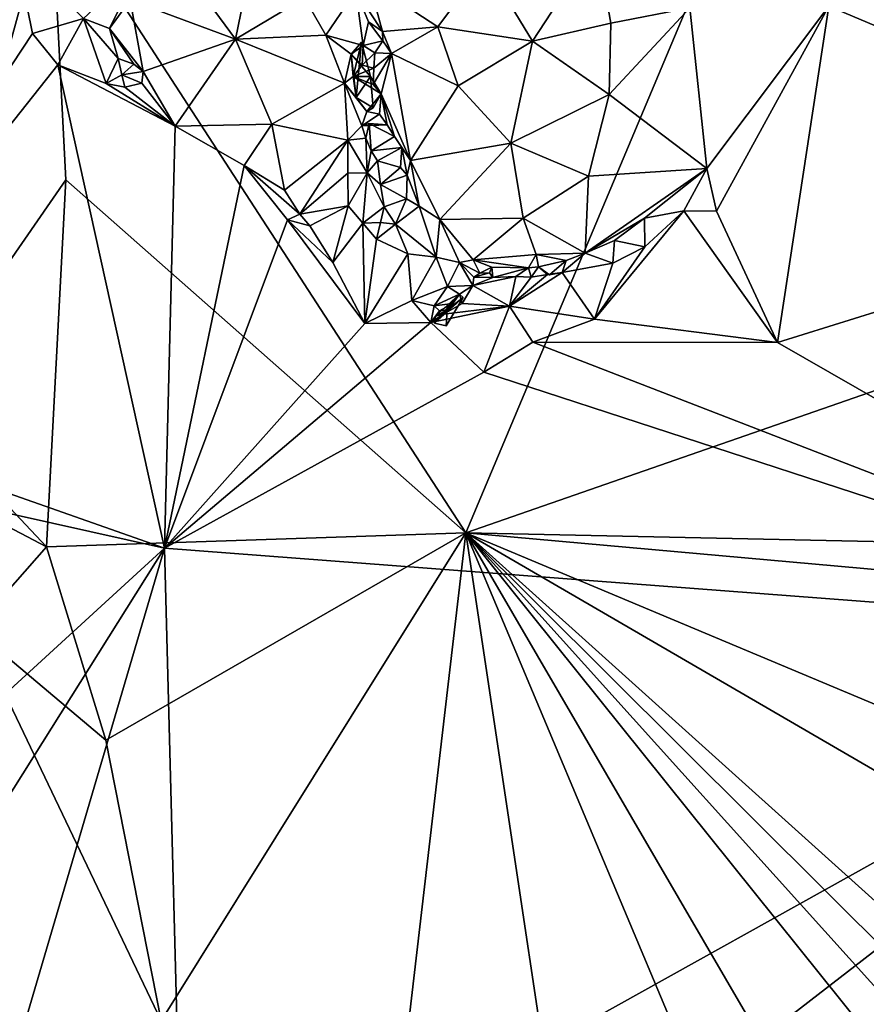
# Model space of a CAD drawing. Extents: x 23.72 to 30, y -2.59 to 3.85.
# Drawn here: x 24.99 to 25.92, y -1.65 to -0.56 of the extents above; entities that cross this region are included whole.
import ezdxf

# ---------------------------------------------------------------- set-up
doc = ezdxf.new("R2010")
doc.units = 0
doc.header["$MEASUREMENT"] = 0
doc.layers.add('1', color=7, linetype='Continuous')

msp = doc.modelspace()

# ---------------------------------------------------------------- linework, layer by layer
at = {"layer": '1'}
for points in [[(26.0805, 0.2967, 10.5767), (25.4806, -1.1302, 10.5502), (25.0228, -0.4249, 10.5569)], [(26.0805, 0.2967, 10.5767), (26.3618, -0.8239, 10.5616), (25.4806, -1.1302, 10.5502)], [(25.0228, -0.4249, 10.5569), (24.8683, -0.9873, 10.5535), (24.2747, 0.1986, 10.567)], [(25.8811, -0.5488, 14.5681), (26.3627, -0.7523, 14.5767), (25.9239, -0.2824, 14.5676)], [(25.0393, -0.7407, 10.5508), (24.8683, -0.9873, 10.5535), (25.0228, -0.4249, 10.5569)], [(25.0228, -0.4249, 10.5569), (25.4806, -1.1302, 10.5502), (25.0393, -0.7407, 10.5508)], [(25.0024, -0.5792, 14.5673), (24.9838, -0.488, 14.5676), (24.7252, -0.9987, 14.557)], [(25.0586, -0.5624, 14.5694), (24.9838, -0.488, 14.5676), (25.0024, -0.5792, 14.5673)], [(25.5542, -0.5877, 14.5863), (25.6247, -0.4795, 14.5863), (25.502, -0.5016, 14.5842)], [(25.6247, -0.4795, 14.5863), (25.5542, -0.5877, 14.5863), (25.6404, -0.5678, 14.5869)], [(25.6404, -0.5678, 14.5869), (25.7279, -0.5509, 14.5841), (25.6247, -0.4795, 14.5863)], [(25.1101, -0.5418, 14.5776), (25.2263, -0.5852, 14.5695), (25.1557, -0.4894, 14.5772)], [(25.1557, -0.4894, 14.5772), (25.2263, -0.5852, 14.5695), (25.244, -0.499, 14.5782)], [(25.2263, -0.5852, 14.5695), (25.3026, -0.5396, 14.5684), (25.244, -0.499, 14.5782)], [(25.0873, -0.5736, 14.5702), (25.1223, -0.503, 14.5751), (25.0586, -0.5624, 14.5694)], [(25.1101, -0.5418, 14.5776), (25.1223, -0.503, 14.5751), (25.0873, -0.5736, 14.5702)], [(25.3734, -0.5219, 14.5791), (25.4495, -0.5717, 14.5829), (25.502, -0.5016, 14.5842)], [(25.4495, -0.5717, 14.5829), (25.5542, -0.5877, 14.5863), (25.502, -0.5016, 14.5842)], [(25.3261, -0.5809, 14.5601), (25.3591, -0.532, 14.5563), (25.3026, -0.5396, 14.5684)], [(25.3673, -0.5923, 14.5584), (25.3591, -0.532, 14.5563), (25.3261, -0.5809, 14.5601)], [(25.3887, -0.5771, 14.5808), (25.3734, -0.5219, 14.5791), (25.3591, -0.532, 14.5563)], [(25.3673, -0.5923, 14.5584), (25.3731, -0.5663, 14.5538), (25.3591, -0.532, 14.5563)], [(25.3731, -0.5663, 14.5538), (25.3887, -0.5771, 14.5808), (25.3591, -0.532, 14.5563)], [(25.3734, -0.5219, 14.5791), (25.3887, -0.5771, 14.5808), (25.4495, -0.5717, 14.5829)], [(25.0873, -0.5736, 14.5702), (25.1244, -0.6212, 14.5734), (25.1101, -0.5418, 14.5776)], [(25.1244, -0.6212, 14.5734), (25.2263, -0.5852, 14.5695), (25.1101, -0.5418, 14.5776)], [(25.3026, -0.5396, 14.5684), (25.2263, -0.5852, 14.5695), (25.3261, -0.5809, 14.5601)], [(25.6389, -0.6466, 14.5871), (25.7464, -0.7283, 14.5901), (25.7279, -0.5509, 14.5841)], [(25.6404, -0.5678, 14.5869), (25.6389, -0.6466, 14.5871), (25.7279, -0.5509, 14.5841)], [(25.8811, -0.5488, 14.5681), (25.7279, -0.5509, 14.5841), (25.7464, -0.7283, 14.5901)], [(25.7572, -0.7752, 14.5732), (25.8811, -0.5488, 14.5681), (25.7464, -0.7283, 14.5901)], [(25.8245, -0.9203, 14.572), (25.8811, -0.5488, 14.5681), (25.7572, -0.7752, 14.5732)], [(25.8245, -0.9203, 14.572), (26.3627, -0.7523, 14.5767), (25.8811, -0.5488, 14.5681)], [(25.0304, -0.6136, 14.5694), (25.0586, -0.5624, 14.5694), (25.0024, -0.5792, 14.5673)], [(25.0837, -0.6343, 14.5706), (25.0586, -0.5624, 14.5694), (25.0304, -0.6136, 14.5694)], [(25.0968, -0.6067, 14.567), (25.0873, -0.5736, 14.5702), (25.0586, -0.5624, 14.5694)], [(25.0837, -0.6343, 14.5706), (25.0968, -0.6067, 14.567), (25.0586, -0.5624, 14.5694)], [(25.1142, -0.6128, 14.5706), (25.1244, -0.6212, 14.5734), (25.0873, -0.5736, 14.5702)], [(25.1142, -0.6128, 14.5706), (25.0873, -0.5736, 14.5702), (25.0968, -0.6067, 14.567)], [(25.3889, -0.5872, 14.574), (25.3731, -0.5663, 14.5538), (25.3673, -0.5923, 14.5584)], [(25.3731, -0.5663, 14.5538), (25.3889, -0.5872, 14.574), (25.3887, -0.5771, 14.5808)], [(25.3985, -0.6012, 14.5794), (25.4495, -0.5717, 14.5829), (25.3887, -0.5771, 14.5808)], [(25.4495, -0.5717, 14.5829), (25.3985, -0.6012, 14.5794), (25.4721, -0.6369, 14.5855)], [(25.5542, -0.5877, 14.5863), (25.4495, -0.5717, 14.5829), (25.4721, -0.6369, 14.5855)], [(25.6404, -0.5678, 14.5869), (25.5542, -0.5877, 14.5863), (25.6389, -0.6466, 14.5871)], [(25.0304, -0.6136, 14.5694), (25.0024, -0.5792, 14.5673), (24.7252, -0.9987, 14.557)], [(25.2263, -0.5852, 14.5695), (25.1244, -0.6212, 14.5734), (25.1599, -0.6816, 14.5734)], [(25.1599, -0.6816, 14.5734), (25.2666, -0.6791, 14.5677), (25.2263, -0.5852, 14.5695)], [(25.3261, -0.5809, 14.5601), (25.2263, -0.5852, 14.5695), (25.3467, -0.634, 14.5501)], [(25.2263, -0.5852, 14.5695), (25.2666, -0.6791, 14.5677), (25.3467, -0.634, 14.5501)], [(25.354, -0.6018, 14.5578), (25.3261, -0.5809, 14.5601), (25.3467, -0.634, 14.5501)], [(25.3261, -0.5809, 14.5601), (25.354, -0.6018, 14.5578), (25.3673, -0.5923, 14.5584)], [(25.3889, -0.5872, 14.574), (25.3985, -0.6012, 14.5794), (25.3887, -0.5771, 14.5808)], [(25.3595, -0.6497, 14.5577), (25.354, -0.6018, 14.5578), (25.3655, -0.5887, 14.5741)], [(25.3754, -0.6266, 14.5808), (25.3655, -0.5887, 14.5741), (25.354, -0.6018, 14.5578)], [(25.3662, -0.6139, 14.5574), (25.3673, -0.5923, 14.5584), (25.354, -0.6018, 14.5578)], [(25.3655, -0.5887, 14.5741), (25.3754, -0.6266, 14.5808), (25.3562, -0.6265, 14.5565)], [(25.3562, -0.6265, 14.5565), (25.3595, -0.6497, 14.5577), (25.3655, -0.5887, 14.5741)], [(25.3801, -0.6003, 14.5565), (25.3673, -0.5923, 14.5584), (25.3662, -0.6139, 14.5574)], [(25.3801, -0.6003, 14.5565), (25.3889, -0.5872, 14.574), (25.3673, -0.5923, 14.5584)], [(25.3985, -0.6012, 14.5794), (25.3889, -0.5872, 14.574), (25.3801, -0.6003, 14.5565)], [(25.5542, -0.5877, 14.5863), (25.4721, -0.6369, 14.5855), (25.5301, -0.7002, 14.5861)], [(25.5542, -0.5877, 14.5863), (25.5301, -0.7002, 14.5861), (25.6389, -0.6466, 14.5871)], [(25.1011, -0.6249, 14.5784), (25.0968, -0.6067, 14.567), (25.0837, -0.6343, 14.5706)], [(25.1011, -0.6249, 14.5784), (25.1142, -0.6128, 14.5706), (25.0968, -0.6067, 14.567)], [(25.3562, -0.6265, 14.5565), (25.354, -0.6018, 14.5578), (25.3467, -0.634, 14.5501)], [(25.3595, -0.6497, 14.5577), (25.3754, -0.6266, 14.5808), (25.354, -0.6018, 14.5578)], [(25.3562, -0.6265, 14.5565), (25.3662, -0.6139, 14.5574), (25.354, -0.6018, 14.5578)], [(25.3792, -0.6175, 14.5524), (25.3801, -0.6003, 14.5565), (25.3662, -0.6139, 14.5574)], [(25.387, -0.6459, 14.5534), (25.3985, -0.6012, 14.5794), (25.3783, -0.6354, 14.5485)], [(25.3985, -0.6012, 14.5794), (25.3792, -0.6175, 14.5524), (25.3783, -0.6354, 14.5485)], [(25.3985, -0.6012, 14.5794), (25.3801, -0.6003, 14.5565), (25.3792, -0.6175, 14.5524)], [(25.4195, -0.7195, 14.5909), (25.3985, -0.6012, 14.5794), (25.387, -0.6459, 14.5534)], [(25.4195, -0.7195, 14.5909), (25.4721, -0.6369, 14.5855), (25.3985, -0.6012, 14.5794)], [(25.1479, -1.1472, 14.5643), (25.0304, -0.6136, 14.5694), (24.7252, -0.9987, 14.557)], [(25.1479, -1.1472, 14.5643), (25.1599, -0.6816, 14.5734), (25.0304, -0.6136, 14.5694)], [(25.1599, -0.6816, 14.5734), (25.0837, -0.6343, 14.5706), (25.0304, -0.6136, 14.5694)], [(25.1244, -0.6212, 14.5734), (25.1142, -0.6128, 14.5706), (25.1011, -0.6249, 14.5784)], [(25.3562, -0.6265, 14.5565), (25.3792, -0.6175, 14.5524), (25.3662, -0.6139, 14.5574)], [(25.3783, -0.6354, 14.5485), (25.3792, -0.6175, 14.5524), (25.3562, -0.6265, 14.5565)], [(25.1043, -0.6384, 14.5706), (25.1011, -0.6249, 14.5784), (25.0837, -0.6343, 14.5706)], [(25.1231, -0.6341, 14.5697), (25.1244, -0.6212, 14.5734), (25.1011, -0.6249, 14.5784)], [(25.1043, -0.6384, 14.5706), (25.1231, -0.6341, 14.5697), (25.1011, -0.6249, 14.5784)], [(25.1599, -0.6816, 14.5734), (25.1244, -0.6212, 14.5734), (25.1231, -0.6341, 14.5697)], [(25.3595, -0.6497, 14.5577), (25.3562, -0.6265, 14.5565), (25.3467, -0.634, 14.5501)], [(25.387, -0.6459, 14.5534), (25.3783, -0.6354, 14.5485), (25.3562, -0.6265, 14.5565)], [(25.3754, -0.6266, 14.5808), (25.387, -0.6459, 14.5534), (25.3562, -0.6265, 14.5565)], [(25.3782, -0.6611, 14.5783), (25.3754, -0.6266, 14.5808), (25.3595, -0.6497, 14.5577)], [(25.3754, -0.6266, 14.5808), (25.3782, -0.6611, 14.5783), (25.387, -0.6459, 14.5534)], [(25.1599, -0.6816, 14.5734), (25.1043, -0.6384, 14.5706), (25.0837, -0.6343, 14.5706)], [(25.1599, -0.6816, 14.5734), (25.1231, -0.6341, 14.5697), (25.1043, -0.6384, 14.5706)], [(25.3503, -0.6968, 14.5564), (25.3467, -0.634, 14.5501), (25.2666, -0.6791, 14.5677)], [(25.3659, -0.6811, 14.5564), (25.3714, -0.6652, 14.5591), (25.3467, -0.634, 14.5501)], [(25.3714, -0.6652, 14.5591), (25.3595, -0.6497, 14.5577), (25.3467, -0.634, 14.5501)], [(25.3659, -0.6811, 14.5564), (25.3467, -0.634, 14.5501), (25.3503, -0.6968, 14.5564)], [(25.4721, -0.6369, 14.5855), (25.4195, -0.7195, 14.5909), (25.5301, -0.7002, 14.5861)], [(25.3714, -0.6652, 14.5591), (25.3782, -0.6611, 14.5783), (25.3595, -0.6497, 14.5577)], [(25.3782, -0.6611, 14.5783), (25.3714, -0.6652, 14.5591), (25.387, -0.6459, 14.5534)], [(25.3852, -0.6682, 14.5513), (25.387, -0.6459, 14.5534), (25.3714, -0.6652, 14.5591)], [(25.3936, -0.6798, 14.5568), (25.387, -0.6459, 14.5534), (25.3852, -0.6682, 14.5513)], [(25.4195, -0.7195, 14.5909), (25.387, -0.6459, 14.5534), (25.4018, -0.6928, 14.5628)], [(25.4018, -0.6928, 14.5628), (25.387, -0.6459, 14.5534), (25.3936, -0.6798, 14.5568)], [(25.616, -0.7367, 14.5846), (25.6389, -0.6466, 14.5871), (25.5301, -0.7002, 14.5861)], [(25.6389, -0.6466, 14.5871), (25.616, -0.7367, 14.5846), (25.7464, -0.7283, 14.5901)], [(25.3852, -0.6682, 14.5513), (25.3714, -0.6652, 14.5591), (25.3659, -0.6811, 14.5564)], [(25.3936, -0.6798, 14.5568), (25.3852, -0.6682, 14.5513), (25.3659, -0.6811, 14.5564)], [(25.1479, -1.1472, 14.5643), (25.2358, -0.7247, 14.5773), (25.1599, -0.6816, 14.5734)], [(25.2358, -0.7247, 14.5773), (25.2666, -0.6791, 14.5677), (25.1599, -0.6816, 14.5734)], [(25.2805, -0.7519, 14.5795), (25.2666, -0.6791, 14.5677), (25.2358, -0.7247, 14.5773)], [(25.2666, -0.6791, 14.5677), (25.2805, -0.7519, 14.5795), (25.3503, -0.6968, 14.5564)], [(25.3703, -0.6945, 14.5668), (25.3659, -0.6811, 14.5564), (25.3503, -0.6968, 14.5564)], [(25.3703, -0.6945, 14.5668), (25.374, -0.6784, 14.5706), (25.3659, -0.6811, 14.5564)], [(25.3936, -0.6798, 14.5568), (25.3659, -0.6811, 14.5564), (25.374, -0.6784, 14.5706)], [(25.3761, -0.7087, 14.5733), (25.374, -0.6784, 14.5706), (25.3703, -0.6945, 14.5668)], [(25.374, -0.6784, 14.5706), (25.3761, -0.7087, 14.5733), (25.4018, -0.6928, 14.5628)], [(25.4018, -0.6928, 14.5628), (25.3936, -0.6798, 14.5568), (25.374, -0.6784, 14.5706)], [(25.3717, -0.7331, 14.5703), (25.3703, -0.6945, 14.5668), (25.3503, -0.6968, 14.5564)], [(25.3761, -0.7087, 14.5733), (25.3703, -0.6945, 14.5668), (25.3717, -0.7331, 14.5703)], [(25.4101, -0.7049, 14.5684), (25.4018, -0.6928, 14.5628), (25.3761, -0.7087, 14.5733)], [(25.4101, -0.7049, 14.5684), (25.4195, -0.7195, 14.5909), (25.4018, -0.6928, 14.5628)], [(25.2974, -0.7786, 14.578), (25.3503, -0.6968, 14.5564), (25.2805, -0.7519, 14.5795)], [(25.3504, -0.7332, 14.5618), (25.3503, -0.6968, 14.5564), (25.2974, -0.7786, 14.578)], [(25.3504, -0.7332, 14.5618), (25.3717, -0.7331, 14.5703), (25.3503, -0.6968, 14.5564)], [(25.3829, -0.7196, 14.5784), (25.4101, -0.7049, 14.5684), (25.3761, -0.7087, 14.5733)], [(25.4085, -0.7272, 14.5662), (25.4101, -0.7049, 14.5684), (25.3829, -0.7196, 14.5784)], [(25.4157, -0.7354, 14.5708), (25.4101, -0.7049, 14.5684), (25.4085, -0.7272, 14.5662)], [(25.4157, -0.7354, 14.5708), (25.4195, -0.7195, 14.5909), (25.4101, -0.7049, 14.5684)], [(25.452, -0.7843, 14.5826), (25.5301, -0.7002, 14.5861), (25.4195, -0.7195, 14.5909)], [(25.5301, -0.7002, 14.5861), (25.452, -0.7843, 14.5826), (25.5438, -0.7829, 14.5823)], [(25.5301, -0.7002, 14.5861), (25.5438, -0.7829, 14.5823), (25.616, -0.7367, 14.5846)], [(25.3829, -0.7196, 14.5784), (25.3761, -0.7087, 14.5733), (25.3717, -0.7331, 14.5703)], [(25.2836, -0.7847, 14.5716), (25.2358, -0.7247, 14.5773), (25.1479, -1.1472, 14.5643)], [(25.2836, -0.7847, 14.5716), (25.2974, -0.7786, 14.578), (25.2358, -0.7247, 14.5773)], [(25.2974, -0.7786, 14.578), (25.2805, -0.7519, 14.5795), (25.2358, -0.7247, 14.5773)], [(25.3865, -0.7457, 14.5792), (25.3829, -0.7196, 14.5784), (25.3717, -0.7331, 14.5703)], [(25.3865, -0.7457, 14.5792), (25.4085, -0.7272, 14.5662), (25.3829, -0.7196, 14.5784)], [(25.4157, -0.7354, 14.5708), (25.4085, -0.7272, 14.5662), (25.3865, -0.7457, 14.5792)], [(25.4291, -0.7697, 14.5743), (25.4195, -0.7195, 14.5909), (25.4157, -0.7354, 14.5708)], [(25.4291, -0.7697, 14.5743), (25.452, -0.7843, 14.5826), (25.4195, -0.7195, 14.5909)], [(25.3507, -0.7695, 14.5671), (25.3504, -0.7332, 14.5618), (25.2974, -0.7786, 14.578)], [(25.3507, -0.7695, 14.5671), (25.3717, -0.7331, 14.5703), (25.3504, -0.7332, 14.5618)], [(25.367, -0.7885, 14.5715), (25.3717, -0.7331, 14.5703), (25.3507, -0.7695, 14.5671)], [(25.3905, -0.7704, 14.5794), (25.3717, -0.7331, 14.5703), (25.367, -0.7885, 14.5715)], [(25.3905, -0.7704, 14.5794), (25.3865, -0.7457, 14.5792), (25.3717, -0.7331, 14.5703)], [(25.4152, -0.7618, 14.5697), (25.4157, -0.7354, 14.5708), (25.3865, -0.7457, 14.5792)], [(25.4291, -0.7697, 14.5743), (25.4157, -0.7354, 14.5708), (25.4152, -0.7618, 14.5697)], [(25.5438, -0.7829, 14.5823), (25.6124, -0.8215, 14.5757), (25.616, -0.7367, 14.5846)], [(25.6776, -0.7829, 14.5795), (25.7464, -0.7283, 14.5901), (25.6124, -0.8215, 14.5757)], [(25.6124, -0.8215, 14.5757), (25.7464, -0.7283, 14.5901), (25.616, -0.7367, 14.5846)], [(25.721, -0.7748, 14.573), (25.7464, -0.7283, 14.5901), (25.6776, -0.7829, 14.5795)], [(25.7572, -0.7752, 14.5732), (25.7464, -0.7283, 14.5901), (25.721, -0.7748, 14.573)], [(25.0393, -0.7407, 10.5508), (25.0179, -1.1459, 10.5454), (24.8683, -0.9873, 10.5535)], [(25.4806, -1.1302, 10.5502), (25.0179, -1.1459, 10.5454), (25.0393, -0.7407, 10.5508)], [(25.3905, -0.7704, 14.5794), (25.4152, -0.7618, 14.5697), (25.3865, -0.7457, 14.5792)], [(25.8245, -0.9203, 14.572), (26.3848, -1.2416, 14.5735), (26.3627, -0.7523, 14.5767)], [(25.3507, -0.7695, 14.5671), (25.2974, -0.7786, 14.578), (25.3083, -0.7914, 14.5728)], [(25.3338, -0.832, 14.5705), (25.3507, -0.7695, 14.5671), (25.3083, -0.7914, 14.5728)], [(25.367, -0.7885, 14.5715), (25.3507, -0.7695, 14.5671), (25.3338, -0.832, 14.5705)], [(25.3864, -0.7876, 14.5761), (25.3905, -0.7704, 14.5794), (25.367, -0.7885, 14.5715)], [(25.4029, -0.7896, 14.5684), (25.3905, -0.7704, 14.5794), (25.3864, -0.7876, 14.5761)], [(25.4029, -0.7896, 14.5684), (25.4152, -0.7618, 14.5697), (25.3905, -0.7704, 14.5794)], [(25.4291, -0.7697, 14.5743), (25.4152, -0.7618, 14.5697), (25.4029, -0.7896, 14.5684)], [(25.4479, -0.8262, 14.5742), (25.4291, -0.7697, 14.5743), (25.4029, -0.7896, 14.5684)], [(25.4479, -0.8262, 14.5742), (25.452, -0.7843, 14.5826), (25.4291, -0.7697, 14.5743)], [(25.3083, -0.7914, 14.5728), (25.2974, -0.7786, 14.578), (25.2836, -0.7847, 14.5716)], [(25.8245, -0.9203, 14.572), (25.721, -0.7748, 14.573), (25.6227, -0.8944, 14.571)], [(25.6227, -0.8944, 14.571), (25.721, -0.7748, 14.573), (25.6781, -0.8147, 14.5721)], [(25.6781, -0.8147, 14.5721), (25.721, -0.7748, 14.573), (25.6776, -0.7829, 14.5795)], [(25.8245, -0.9203, 14.572), (25.7572, -0.7752, 14.5732), (25.721, -0.7748, 14.573)], [(25.1479, -1.1472, 14.5643), (25.3692, -0.8994, 14.5717), (25.2836, -0.7847, 14.5716)], [(25.3338, -0.832, 14.5705), (25.3083, -0.7914, 14.5728), (25.2836, -0.7847, 14.5716)], [(25.3692, -0.8994, 14.5717), (25.3338, -0.832, 14.5705), (25.2836, -0.7847, 14.5716)], [(25.3692, -0.8994, 14.5717), (25.367, -0.7885, 14.5715), (25.3338, -0.832, 14.5705)], [(25.382, -0.8062, 14.5733), (25.3864, -0.7876, 14.5761), (25.367, -0.7885, 14.5715)], [(25.3692, -0.8994, 14.5717), (25.382, -0.8062, 14.5733), (25.367, -0.7885, 14.5715)], [(25.4029, -0.7896, 14.5684), (25.3864, -0.7876, 14.5761), (25.382, -0.8062, 14.5733)], [(25.4164, -0.8223, 14.5711), (25.4029, -0.7896, 14.5684), (25.382, -0.8062, 14.5733)], [(25.4164, -0.8223, 14.5711), (25.4479, -0.8262, 14.5742), (25.4029, -0.7896, 14.5684)], [(25.4735, -0.832, 14.5783), (25.452, -0.7843, 14.5826), (25.4479, -0.8262, 14.5742)], [(25.5438, -0.7829, 14.5823), (25.452, -0.7843, 14.5826), (25.4887, -0.829, 14.5826)], [(25.4735, -0.832, 14.5783), (25.4887, -0.829, 14.5826), (25.452, -0.7843, 14.5826)], [(25.5438, -0.7829, 14.5823), (25.4887, -0.829, 14.5826), (25.558, -0.823, 14.5811)], [(25.558, -0.823, 14.5811), (25.6124, -0.8215, 14.5757), (25.5438, -0.7829, 14.5823)], [(25.6446, -0.8076, 14.5713), (25.6776, -0.7829, 14.5795), (25.6124, -0.8215, 14.5757)], [(25.6781, -0.8147, 14.5721), (25.6776, -0.7829, 14.5795), (25.6446, -0.8076, 14.5713)], [(25.4164, -0.8223, 14.5711), (25.382, -0.8062, 14.5733), (25.3692, -0.8994, 14.5717)], [(25.6429, -0.8327, 14.5707), (25.6446, -0.8076, 14.5713), (25.6124, -0.8215, 14.5757)], [(25.6227, -0.8944, 14.571), (25.6781, -0.8147, 14.5721), (25.6429, -0.8327, 14.5707)], [(25.6781, -0.8147, 14.5721), (25.6446, -0.8076, 14.5713), (25.6429, -0.8327, 14.5707)], [(25.4211, -0.8737, 14.5705), (25.4164, -0.8223, 14.5711), (25.3692, -0.8994, 14.5717)], [(25.4479, -0.8262, 14.5742), (25.4164, -0.8223, 14.5711), (25.4211, -0.8737, 14.5705)], [(26.3618, -0.8239, 10.5616), (26.431, -1.1507, 10.5576), (25.4806, -1.1302, 10.5502)], [(25.4887, -0.829, 14.5826), (25.5496, -0.8377, 14.5836), (25.558, -0.823, 14.5811)], [(25.558, -0.823, 14.5811), (25.5496, -0.8377, 14.5836), (25.5608, -0.8368, 14.5801)], [(25.5914, -0.8296, 14.5819), (25.6124, -0.8215, 14.5757), (25.558, -0.823, 14.5811)], [(25.5608, -0.8368, 14.5801), (25.5914, -0.8296, 14.5819), (25.558, -0.823, 14.5811)], [(25.6429, -0.8327, 14.5707), (25.6124, -0.8215, 14.5757), (25.5869, -0.843, 14.5681)], [(25.5869, -0.843, 14.5681), (25.6124, -0.8215, 14.5757), (25.5914, -0.8296, 14.5819)], [(25.4603, -0.8583, 14.5685), (25.4479, -0.8262, 14.5742), (25.4211, -0.8737, 14.5705)], [(25.4603, -0.8583, 14.5685), (25.4735, -0.832, 14.5783), (25.4479, -0.8262, 14.5742)], [(25.4883, -0.8573, 14.5684), (25.4735, -0.832, 14.5783), (25.4603, -0.8583, 14.5685)], [(25.4961, -0.8438, 14.5819), (25.4887, -0.829, 14.5826), (25.4735, -0.832, 14.5783)], [(25.4892, -0.848, 14.5729), (25.4961, -0.8438, 14.5819), (25.4735, -0.832, 14.5783)], [(25.4892, -0.848, 14.5729), (25.4735, -0.832, 14.5783), (25.4883, -0.8573, 14.5684)], [(25.5091, -0.8369, 14.5772), (25.5496, -0.8377, 14.5836), (25.4887, -0.829, 14.5826)], [(25.4961, -0.8438, 14.5819), (25.5091, -0.8369, 14.5772), (25.4887, -0.829, 14.5826)], [(25.5525, -0.8481, 14.5647), (25.5608, -0.8368, 14.5801), (25.5496, -0.8377, 14.5836)], [(25.5525, -0.8481, 14.5647), (25.5708, -0.8453, 14.5676), (25.5608, -0.8368, 14.5801)], [(25.5728, -0.8455, 14.5824), (25.5914, -0.8296, 14.5819), (25.5608, -0.8368, 14.5801)], [(25.5708, -0.8453, 14.5676), (25.5728, -0.8455, 14.5824), (25.5608, -0.8368, 14.5801)], [(25.5869, -0.843, 14.5681), (25.5914, -0.8296, 14.5819), (25.5728, -0.8455, 14.5824)], [(25.6429, -0.8327, 14.5707), (25.5869, -0.843, 14.5681), (25.6227, -0.8944, 14.571)], [(25.5288, -0.8802, 14.5645), (25.5359, -0.8474, 14.5684), (25.4883, -0.8573, 14.5684)], [(25.5359, -0.8474, 14.5684), (25.5103, -0.8486, 14.5719), (25.4883, -0.8573, 14.5684)], [(25.4961, -0.8438, 14.5819), (25.4892, -0.848, 14.5729), (25.5066, -0.8435, 14.582)], [(25.5103, -0.8486, 14.5719), (25.5066, -0.8435, 14.582), (25.4892, -0.848, 14.5729)], [(25.4961, -0.8438, 14.5819), (25.5066, -0.8435, 14.582), (25.5091, -0.8369, 14.5772)], [(25.5103, -0.8486, 14.5719), (25.5091, -0.8369, 14.5772), (25.5066, -0.8435, 14.582)], [(25.5103, -0.8486, 14.5719), (25.5496, -0.8377, 14.5836), (25.5091, -0.8369, 14.5772)], [(25.5359, -0.8474, 14.5684), (25.5496, -0.8377, 14.5836), (25.5103, -0.8486, 14.5719)], [(25.6227, -0.8944, 14.571), (25.5869, -0.843, 14.5681), (25.5288, -0.8802, 14.5645)], [(25.5869, -0.843, 14.5681), (25.5708, -0.8453, 14.5676), (25.5288, -0.8802, 14.5645)], [(25.5288, -0.8802, 14.5645), (25.5708, -0.8453, 14.5676), (25.5525, -0.8481, 14.5647)], [(25.5288, -0.8802, 14.5645), (25.5525, -0.8481, 14.5647), (25.5359, -0.8474, 14.5684)], [(25.5525, -0.8481, 14.5647), (25.5496, -0.8377, 14.5836), (25.5359, -0.8474, 14.5684)], [(25.5869, -0.843, 14.5681), (25.5728, -0.8455, 14.5824), (25.5708, -0.8453, 14.5676)], [(25.4457, -0.8797, 14.5646), (25.4603, -0.8583, 14.5685), (25.4211, -0.8737, 14.5705)], [(25.4734, -0.867, 14.5585), (25.4603, -0.8583, 14.5685), (25.4457, -0.8797, 14.5646)], [(25.4734, -0.867, 14.5585), (25.4883, -0.8573, 14.5684), (25.4603, -0.8583, 14.5685)], [(25.4765, -0.8772, 14.5672), (25.4883, -0.8573, 14.5684), (25.4734, -0.867, 14.5585)], [(25.5288, -0.8802, 14.5645), (25.4883, -0.8573, 14.5684), (25.4765, -0.8772, 14.5672)], [(25.5103, -0.8486, 14.5719), (25.4892, -0.848, 14.5729), (25.4883, -0.8573, 14.5684)], [(25.4663, -0.8773, 14.5558), (25.4734, -0.867, 14.5585), (25.4457, -0.8797, 14.5646)], [(25.4734, -0.867, 14.5453), (25.4459, -0.899, 14.5397), (25.4469, -0.8913, 14.5472)], [(25.4734, -0.867, 14.5453), (25.4777, -0.8704, 14.5156), (25.4459, -0.899, 14.5397)], [(25.4734, -0.867, 14.5453), (25.4469, -0.8913, 14.5472), (25.4559, -0.8888, 14.5701)], [(25.4734, -0.867, 14.5585), (25.4734, -0.867, 14.5453), (25.4559, -0.8888, 14.5701)], [(25.4559, -0.8888, 14.5701), (25.4765, -0.8772, 14.5672), (25.4734, -0.867, 14.5585)], [(25.4777, -0.8704, 14.5156), (25.4734, -0.867, 14.5453), (25.4598, -0.884, 14.541)], [(25.4734, -0.867, 14.5453), (25.4663, -0.8773, 14.5558), (25.4598, -0.884, 14.541)], [(25.4734, -0.867, 14.5453), (25.4734, -0.867, 14.5585), (25.4663, -0.8773, 14.5558)], [(25.3692, -0.8994, 14.5717), (25.4421, -0.898, 14.57), (25.4211, -0.8737, 14.5705)], [(25.4421, -0.898, 14.57), (25.4457, -0.8797, 14.5646), (25.4211, -0.8737, 14.5705)], [(25.4421, -0.898, 14.57), (25.4516, -0.8853, 14.5581), (25.4457, -0.8797, 14.5646)], [(25.5004, -0.9528, 14.5669), (25.5288, -0.8802, 14.5645), (25.4421, -0.898, 14.57)], [(25.5288, -0.8802, 14.5645), (25.4559, -0.8888, 14.5701), (25.4421, -0.898, 14.57)], [(25.4663, -0.8773, 14.5558), (25.4457, -0.8797, 14.5646), (25.4516, -0.8853, 14.5581)], [(25.4777, -0.8704, 14.5156), (25.459, -0.902, 14.514), (25.4459, -0.899, 14.5397)], [(25.4598, -0.884, 14.541), (25.4663, -0.8773, 14.5558), (25.4516, -0.8853, 14.5581)], [(25.5288, -0.8802, 14.5645), (25.4765, -0.8772, 14.5672), (25.4559, -0.8888, 14.5701)], [(25.459, -0.902, 14.514), (25.4777, -0.8704, 14.5156), (25.4598, -0.884, 14.541)], [(25.5543, -0.9199, 14.57), (25.5288, -0.8802, 14.5645), (25.5004, -0.9528, 14.5669)], [(25.5543, -0.9199, 14.57), (25.6227, -0.8944, 14.571), (25.5288, -0.8802, 14.5645)], [(25.4469, -0.8913, 14.5472), (25.4516, -0.8853, 14.5581), (25.4421, -0.898, 14.57)], [(25.4469, -0.8913, 14.5472), (25.4421, -0.898, 14.57), (25.4559, -0.8888, 14.5701)], [(25.4459, -0.899, 14.5397), (25.4598, -0.884, 14.541), (25.4469, -0.8913, 14.5472)], [(25.4459, -0.899, 14.5397), (25.459, -0.902, 14.514), (25.4598, -0.884, 14.541)], [(25.4598, -0.884, 14.541), (25.4516, -0.8853, 14.5581), (25.4469, -0.8913, 14.5472)], [(25.1479, -1.1472, 14.5643), (25.5004, -0.9528, 14.5669), (25.4421, -0.898, 14.57)], [(25.1479, -1.1472, 14.5643), (25.4421, -0.898, 14.57), (25.3692, -0.8994, 14.5717)], [(25.8245, -0.9203, 14.572), (25.6227, -0.8944, 14.571), (25.5543, -0.9199, 14.57)], [(25.5543, -0.9199, 14.57), (25.5004, -0.9528, 14.5669), (26.3848, -1.2416, 14.5735)], [(25.8245, -0.9203, 14.572), (25.5543, -0.9199, 14.57), (26.3848, -1.2416, 14.5735)], [(25.1479, -1.1472, 14.5643), (26.3848, -1.2416, 14.5735), (25.5004, -0.9528, 14.5669)], [(24.8683, -0.9873, 10.5535), (25.0179, -1.1459, 10.5454), (24.7871, -1.0247, 10.5555)], [(24.6912, -1.0455, 14.5544), (25.1479, -1.1472, 14.5643), (24.7252, -0.9987, 14.557)], [(24.7871, -1.0247, 10.5555), (25.0179, -1.1459, 10.5454), (24.9376, -1.2367, 10.5513)], [(25.1479, -1.1472, 14.5643), (24.6912, -1.0455, 14.5544), (24.3512, -1.8768, 14.5389)], [(25.0179, -1.1459, 10.5454), (25.4806, -1.1302, 10.5502), (25.0833, -1.3593, 10.5473)], [(25.0833, -1.3593, 10.5473), (25.4806, -1.1302, 10.5502), (25.1443, -1.669, 10.5392)], [(25.1443, -1.669, 10.5392), (25.4806, -1.1302, 10.5502), (25.3724, -2.0569, 10.5387)], [(25.4806, -1.1302, 10.5502), (25.62, -2.0599, 10.5407), (25.3724, -2.0569, 10.5387)], [(26.6549, -1.8128, 10.5545), (26.5713, -2.112, 10.5499), (25.4806, -1.1302, 10.5502)], [(26.6781, -1.6326, 10.5572), (26.6549, -1.8128, 10.5545), (25.4806, -1.1302, 10.5502)], [(25.4806, -1.1302, 10.5502), (26.5713, -2.112, 10.5499), (26.431, -2.0768, 10.5474)], [(26.431, -2.0768, 10.5474), (26.3502, -2.0954, 10.5479), (25.4806, -1.1302, 10.5502)], [(25.4806, -1.1302, 10.5502), (26.3502, -2.0954, 10.5479), (26.2396, -2.0764, 10.5452)], [(25.4806, -1.1302, 10.5502), (26.2396, -2.0764, 10.5452), (26.029, -2.0721, 10.5438)], [(26.6781, -1.6326, 10.5572), (25.4806, -1.1302, 10.5502), (26.4821, -1.22, 10.5596)], [(26.431, -1.1507, 10.5576), (26.4821, -1.22, 10.5596), (25.4806, -1.1302, 10.5502)], [(25.4806, -1.1302, 10.5502), (26.029, -2.0721, 10.5438), (25.8813, -2.0841, 10.5449)], [(25.4806, -1.1302, 10.5502), (25.8813, -2.0841, 10.5449), (25.62, -2.0599, 10.5407)], [(24.6605, -1.9233, 14.5402), (25.1479, -1.1472, 14.5643), (24.3512, -1.8768, 14.5389)], [(24.9194, -1.9226, 14.5436), (25.1479, -1.1472, 14.5643), (24.6605, -1.9233, 14.5402)], [(24.9194, -1.9226, 14.5436), (25.1681, -1.9194, 14.5478), (25.1479, -1.1472, 14.5643)], [(25.0179, -1.1459, 10.5454), (25.0833, -1.3593, 10.5473), (24.9376, -1.2367, 10.5513)], [(26.3848, -1.2416, 14.5735), (25.1479, -1.1472, 14.5643), (25.1681, -1.9194, 14.5478)], [(24.9376, -1.2367, 10.5513), (25.1443, -1.669, 10.5392), (24.7972, -1.9873, 10.5335)], [(24.9376, -1.2367, 10.5513), (25.0833, -1.3593, 10.5473), (25.1443, -1.669, 10.5392)], [(26.3848, -1.2416, 14.5735), (25.1681, -1.9194, 14.5478), (25.5062, -1.9208, 14.5508)], [(25.5062, -1.9208, 14.5508), (25.8436, -1.9629, 14.5514), (26.3848, -1.2416, 14.5735)], [(26.2666, -1.9071, 14.5592), (26.3848, -1.2416, 14.5735), (25.8436, -1.9629, 14.5514)]]:
    msp.add_3dface(points, dxfattribs=at)

doc.saveas('drawing.dxf')
